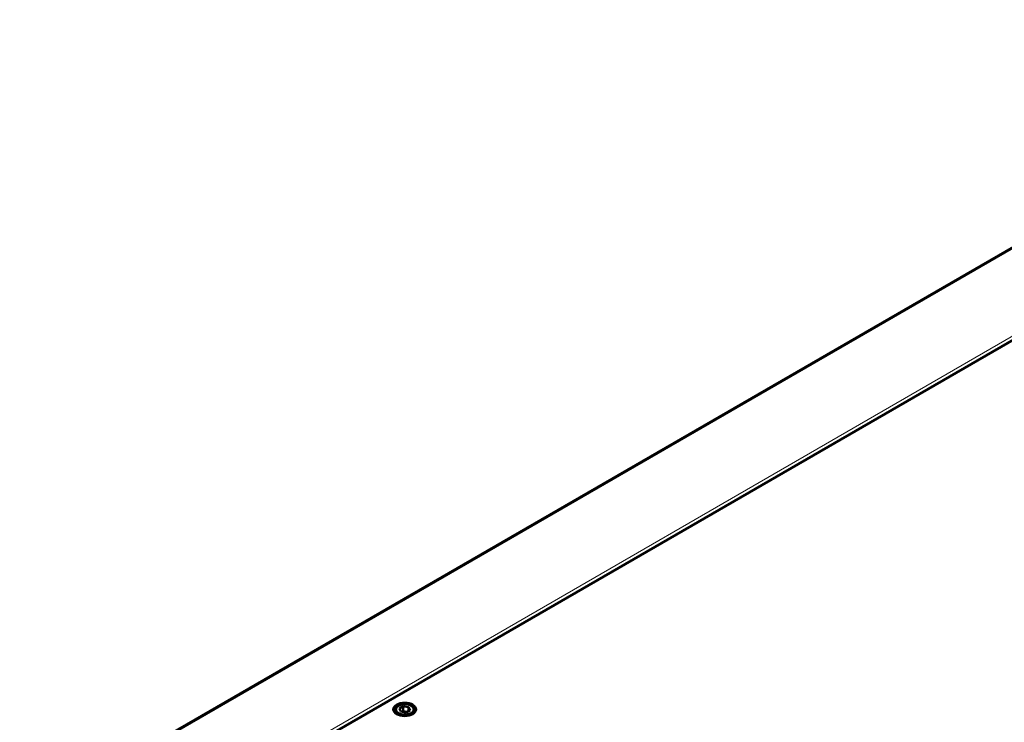
# Model space of a CAD drawing. Units: millimetres. Extents: x 793 to 4311, y 1432 to 5454.
# Drawn here: x 2964 to 3480, y 2987 to 3355 of the extents above; entities that cross this region are included whole.
import ezdxf

# ---------------------------------------------------------------- set-up
doc = ezdxf.new("R2010")
doc.units = ezdxf.units.MM
doc.header["$LTSCALE"] = 10
doc.layers.add('A1 contornos visíveis', color=7, linetype='Continuous', lineweight=50)
doc.layers.add('B1 arestas tangentes', color=7, linetype='Continuous', lineweight=13)

msp = doc.modelspace()

# ---------------------------------------------------------------- linework, layer by layer
at = {"layer": 'A1 contornos visíveis'}
for p, q in [((2964.45, 2935.74), (3690.65, 3355.01)), ((3722.02, 3324.51), (3017.6, 2917.82)), ((3162.77, 2996.04), (3162.55, 2995.92)), ((3163.3, 2994.55), (3165.34, 2995.73)), ((3165.34, 2995.73), (3168.13, 2995.3)), ((3165.34, 2993.28), (3165.34, 2995.73)), ((3169.41, 2996.04), (3169.62, 2995.92)), ((3161.09, 2993.87), (3161.09, 2992.2)), ((3164.05, 2992.94), (3163.3, 2994.55)), ((3166.84, 2992.51), (3164.05, 2992.94)), ((3164.61, 2992.85), (3165.34, 2993.28)), ((3165.34, 2993.28), (3167.57, 2992.93)), ((3168.88, 2993.69), (3166.84, 2992.51)), ((3168.13, 2995.3), (3168.88, 2993.69)), ((3168.13, 2993.26), (3168.13, 2995.3)), ((3171.09, 2993.87), (3171.09, 2992.2))]:
    msp.add_line(p, q, dxfattribs=at)
for major_axis in [(6, 0), (-4.7, 0)]:
    msp.add_ellipse((3166.09, 2994.12), major_axis=major_axis, ratio=0.57735, dxfattribs=at)
for centre, major_axis, start_param, end_param in [((3166.09, 2993.63), (6, 0), 0.07077, 3.070823), ((3166.09, 2993.87), (5, 0), 2.356194, 7.068583)]:
    msp.add_ellipse(centre, major_axis=major_axis, ratio=0.57735, start_param=start_param, end_param=end_param, dxfattribs=at)
at = {"layer": 'B1 arestas tangentes'}
for p, q in [((3692, 3355.11), (2965.1, 2935.43)), ((3018.13, 2920.33), (3718.16, 3324.49)), ((3018.41, 2917.88), (3722.41, 3324.33)), ((3171.28, 2995.36), (3170.68, 2995.02)), ((3171.05, 2994.25), (3171.8, 2994.68))]:
    msp.add_line(p, q, dxfattribs=at)

doc.saveas('drawing.dxf')
